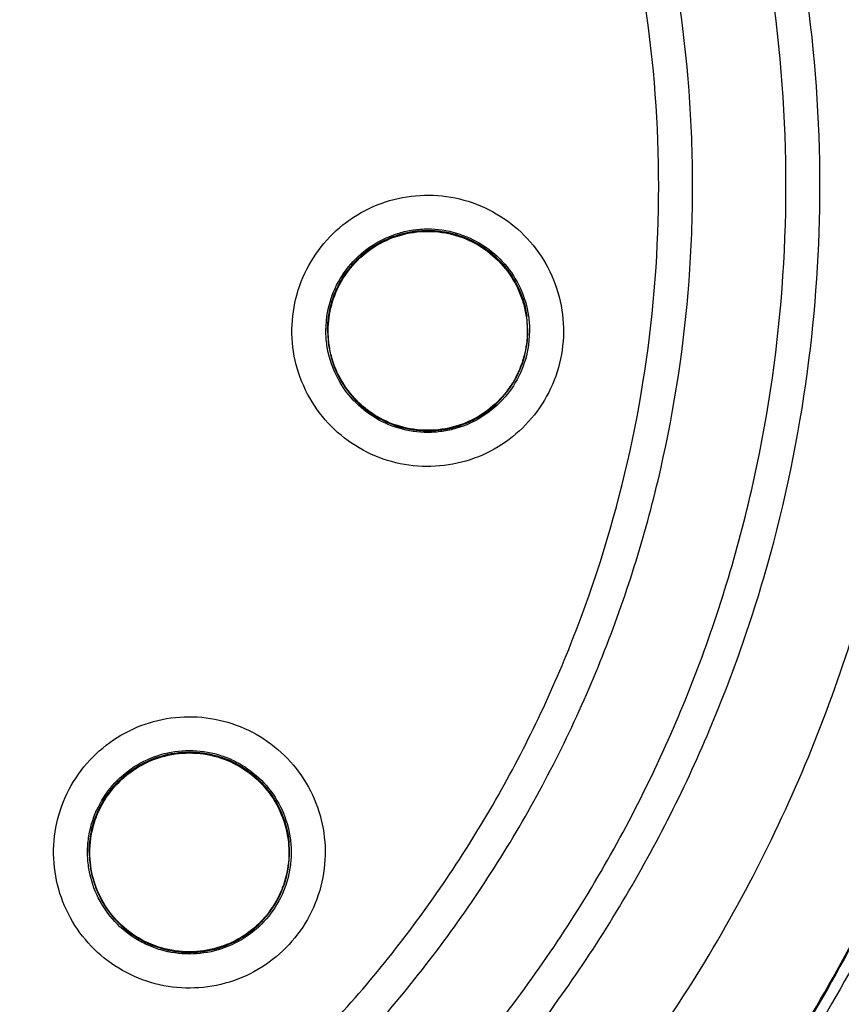
# Model space of a CAD drawing. Units: inches. Extents: x 0 to 17, y 0 to 11.
# Drawn here: x 13.4 to 13.5, y 6.7 to 6.8 of the extents above; entities that cross this region are included whole.
import ezdxf

# ---------------------------------------------------------------- set-up
doc = ezdxf.new("R2010")
doc.units = ezdxf.units.IN
doc.header["$LTSCALE"] = 0.935
doc.header["$MEASUREMENT"] = 0
doc.layers.get('0').update_dxf_attribs({"linetype": 'CONTINUOUS'})

msp = doc.modelspace()

# ---------------------------------------------------------------- linework, layer by layer
at = {"color": 7, "linetype": 'CONTINUOUS'}
for p, q in [((13.446248, 6.728301), (13.446368, 6.729982)), ((13.469673, 6.728295), (13.469555, 6.72994)), ((13.446445, 6.728288), (13.446445, 6.728326)), ((13.446445, 6.728295), (13.446563, 6.726635)), ((13.469673, 6.728288), (13.469673, 6.728326)), ((13.46987, 6.728301), (13.46975, 6.72662)), ((13.418798, 6.667751), (13.418798, 6.667788)), ((13.442027, 6.667751), (13.442027, 6.66779))]:
    msp.add_line(p, q, dxfattribs=at)
msp.add_arc((13.341151, 6.754169), 0.260827, 0.8783, 180.09599, dxfattribs=at)
for points, knots in [([(13.341151, 7.012793), (13.354521, 7.012793), (13.381301, 7.010729), (13.420485, 7.001517), (13.457817, 6.986401), (13.492398, 6.965731), (13.523374, 6.940019), (13.550045, 6.909867), (13.571818, 6.875928), (13.588151, 6.838953), (13.5986, 6.79987), (13.601743, 6.770508), (13.601978, 6.754514), (13.601978, 6.751952)], [0, 0, 0, 0, 0.0979937, 0.1959437, 0.2939154, 0.3920136, 0.4900625, 0.5878062, 0.685903, 0.7844295, 0.8828899, 0.9812358, 1, 1, 1, 1]), ([(13.598041, 6.751951), (13.598033, 6.76536), (13.595933, 6.792256), (13.586498, 6.831586), (13.57104, 6.868938), (13.549897, 6.903487), (13.523543, 6.934371), (13.49256, 6.9608), (13.457848, 6.982), (13.420312, 6.997454), (13.380895, 7.006817), (13.340567, 7.009893), (13.300305, 7.006637), (13.261074, 6.997146), (13.223809, 6.981655), (13.189391, 6.960526), (13.158659, 6.934251), (13.132467, 6.903554), (13.111382, 6.869162), (13.095898, 6.831873), (13.086387, 6.79246), (13.084278, 6.765446), (13.084261, 6.751951)], [0, 0, 0, 0, 0.0498938, 0.0999089, 0.1499096, 0.1996922, 0.2500228, 0.3003579, 0.350602, 0.4007463, 0.4507867, 0.5007406, 0.550631, 0.6004811, 0.6503192, 0.700192, 0.7501501, 0.8001598, 0.8497301, 0.8996595, 0.9497839, 1, 1, 1, 1]), ([(13.553749, 6.744474), (13.553749, 6.755594), (13.551997, 6.777874), (13.544177, 6.810439), (13.531358, 6.841389), (13.513855, 6.86995), (13.4921, 6.895422), (13.466628, 6.917177), (13.438067, 6.934679), (13.407117, 6.947498), (13.374551, 6.955318), (13.352271, 6.95707), (13.341151, 6.95707)], [0, 0, 0, 0, 0.0999995, 0.1999991, 0.2999988, 0.3999986, 0.4999985, 0.5999986, 0.6999988, 0.7999991, 0.8999995, 1, 1, 1, 1]), ([(13.549812, 6.744457), (13.549798, 6.755403), (13.54809, 6.777314), (13.540381, 6.809309), (13.527787, 6.839668), (13.510619, 6.867656), (13.489302, 6.892607), (13.464351, 6.913924), (13.436363, 6.931092), (13.406004, 6.943685), (13.374008, 6.951394), (13.352097, 6.953102), (13.341151, 6.953116)], [0, 0, 0, 0, 0.1002965, 0.2003952, 0.3003455, 0.4001967, 0.4999985, 0.5998004, 0.6996521, 0.799603, 0.8997026, 1, 1, 1, 1]), ([(13.341151, 6.941305), (13.352257, 6.941305), (13.374541, 6.939414), (13.406978, 6.930978), (13.437501, 6.917195), (13.465294, 6.898444), (13.489552, 6.875238), (13.509563, 6.848201), (13.524681, 6.818218), (13.534494, 6.786182), (13.538756, 6.753014), (13.537377, 6.719644), (13.530408, 6.686991), (13.518038, 6.655956), (13.500593, 6.627407), (13.478604, 6.602234), (13.452672, 6.581104), (13.423508, 6.564619), (13.39187, 6.553265), (13.369748, 6.549377), (13.358624, 6.548385)], [0, 0, 0, 0, 0.0555123, 0.1111528, 0.1667556, 0.2221003, 0.2779367, 0.3337344, 0.3894198, 0.4449692, 0.5004026, 0.555768, 0.6111142, 0.6664943, 0.7219659, 0.7775441, 0.8327602, 0.8883751, 0.9441774, 1, 1, 1, 1]), ([(13.341151, 6.933466), (13.351768, 6.933466), (13.373045, 6.931668), (13.40402, 6.923654), (13.433218, 6.910551), (13.459799, 6.892731), (13.483009, 6.870699), (13.50219, 6.845083), (13.516797, 6.816609), (13.526414, 6.786087), (13.530768, 6.754383), (13.529736, 6.722398), (13.523347, 6.69104), (13.511783, 6.661201), (13.495371, 6.633728), (13.474579, 6.609401), (13.449997, 6.588912), (13.42232, 6.572842), (13.392347, 6.561649), (13.371372, 6.557647), (13.360813, 6.556542)], [0, 0, 0, 0, 0.0555558, 0.1111116, 0.1666674, 0.222223, 0.2777786, 0.3333341, 0.3888895, 0.4444449, 0.5000002, 0.5555555, 0.6111108, 0.6666662, 0.7222216, 0.7777771, 0.8333327, 0.8888884, 0.9444442, 1, 1, 1, 1]), ([(13.341151, 6.933075), (13.351719, 6.933075), (13.372898, 6.931284), (13.403729, 6.923302), (13.43279, 6.910252), (13.459242, 6.892504), (13.482336, 6.870563), (13.501415, 6.845053), (13.515935, 6.8167), (13.525484, 6.786311), (13.528791, 6.76208), (13.529143, 6.748292), (13.529143, 6.745084)], [0, 0, 0, 0, 0.1074909, 0.2149817, 0.3224724, 0.429963, 0.5374534, 0.6449436, 0.7524337, 0.8599237, 0.9674136, 1, 1, 1, 1]), ([(13.341151, 6.57101), (13.351264, 6.57101), (13.37156, 6.572783), (13.40105, 6.580686), (13.428697, 6.593584), (13.453716, 6.611099), (13.475341, 6.632725), (13.492899, 6.657847), (13.505787, 6.685594), (13.513636, 6.715091), (13.516245, 6.745439), (13.513563, 6.775742), (13.505682, 6.805113), (13.492828, 6.832697), (13.475366, 6.857674), (13.453855, 6.879218), (13.42892, 6.896728), (13.401284, 6.909675), (13.371712, 6.917641), (13.351324, 6.919432), (13.341151, 6.919432)], [0, 0, 0, 0, 0.0555065, 0.1111485, 0.1667536, 0.2220843, 0.2779308, 0.333744, 0.3894394, 0.4449908, 0.5004191, 0.5557755, 0.6111123, 0.6664855, 0.7219552, 0.7775314, 0.8327295, 0.88835, 0.9441652, 1, 1, 1, 1]), ([(13.503552, 6.745166), (13.503552, 6.745628), (13.503518, 6.753778), (13.502256, 6.769606), (13.497174, 6.792164), (13.488951, 6.813775), (13.477751, 6.834005), (13.463801, 6.852445), (13.447381, 6.868726), (13.428821, 6.882518), (13.408497, 6.893545), (13.386815, 6.901583), (13.364219, 6.906472), (13.348833, 6.907566), (13.341151, 6.907566)], [0, 0, 0, 0, 0.0054345, 0.0958491, 0.1862638, 0.2766785, 0.3670933, 0.4575082, 0.5479233, 0.6383385, 0.7287537, 0.8191691, 0.9095845, 1, 1, 1, 1]), ([(13.409433, 6.602151), (13.416563, 6.605556), (13.430348, 6.613454), (13.449008, 6.628246), (13.465241, 6.645646), (13.478709, 6.66529), (13.489103, 6.686745), (13.496177, 6.709549), (13.499754, 6.733119), (13.499772, 6.756918), (13.496246, 6.780419), (13.489268, 6.803111), (13.478994, 6.824505), (13.465645, 6.844142), (13.449501, 6.861593), (13.430948, 6.87643), (13.41038, 6.888347), (13.388241, 6.897077), (13.364982, 6.902415), (13.349087, 6.903612), (13.341151, 6.903612)], [0, 0, 0, 0, 0.0555359, 0.1111696, 0.1667626, 0.2221562, 0.2779512, 0.3336903, 0.3893387, 0.4448824, 0.5003375, 0.555739, 0.6111226, 0.6665293, 0.7220079, 0.7775912, 0.8328733, 0.8884664, 0.9442208, 1, 1, 1, 1]), ([(13.488788, 6.74511), (13.488788, 6.748791), (13.488376, 6.759834), (13.485625, 6.778085), (13.479097, 6.799249), (13.469487, 6.819204), (13.45701, 6.837504), (13.441945, 6.853739), (13.424629, 6.867549), (13.405448, 6.878623), (13.38483, 6.886714), (13.363241, 6.891643), (13.348506, 6.892746), (13.341151, 6.892746)], [0, 0, 0, 0, 0.0476188, 0.1428565, 0.2380942, 0.333332, 0.4285699, 0.523808, 0.6190462, 0.7142845, 0.809523, 0.9047615, 1, 1, 1, 1]), ([(13.341151, 6.601393), (13.348314, 6.601393), (13.362667, 6.602469), (13.383695, 6.607273), (13.403753, 6.615151), (13.42241, 6.625925), (13.439256, 6.639358), (13.453921, 6.655164), (13.466059, 6.672967), (13.475405, 6.692368), (13.481759, 6.712944), (13.48498, 6.734245), (13.484991, 6.755792), (13.481792, 6.777098), (13.475458, 6.797683), (13.466131, 6.817092), (13.45402, 6.834896), (13.439388, 6.850703), (13.422564, 6.864156), (13.403899, 6.874966), (13.3838, 6.882883), (13.36272, 6.887711), (13.34833, 6.888792), (13.341151, 6.888792)], [0, 0, 0, 0, 0.0476479, 0.095316, 0.1429562, 0.1904492, 0.2380865, 0.2857384, 0.3333289, 0.380877, 0.4284414, 0.4760354, 0.5236376, 0.5712309, 0.6188058, 0.6663649, 0.7139238, 0.7615016, 0.8091079, 0.8566686, 0.9044383, 0.9522495, 1, 1, 1, 1]), ([(13.341151, 6.597473), (13.348506, 6.597473), (13.363241, 6.598577), (13.38483, 6.603505), (13.405448, 6.611597), (13.424629, 6.622671), (13.441945, 6.63648), (13.45701, 6.652716), (13.469487, 6.671016), (13.479097, 6.690971), (13.485625, 6.712135), (13.488376, 6.730386), (13.488788, 6.741429), (13.488788, 6.74511)], [0, 0, 0, 0, 0.0952385, 0.190477, 0.2857155, 0.3809538, 0.476192, 0.5714301, 0.666668, 0.7619058, 0.8571435, 0.9523812, 1, 1, 1, 1]), ([(13.529143, 6.745084), (13.529142, 6.737711), (13.528086, 6.719758), (13.522339, 6.691705), (13.510792, 6.662017), (13.494421, 6.634691), (13.47369, 6.610505), (13.44919, 6.590147), (13.421615, 6.574195), (13.391904, 6.563157), (13.371177, 6.559215), (13.360818, 6.558126)], [0, 0, 0, 0, 0.0802588, 0.1954339, 0.3106091, 0.4257844, 0.5409599, 0.6561356, 0.7713115, 0.8864875, 1, 1, 1, 1]), ([(13.360828, 6.558299), (13.364598, 6.558696), (13.378632, 6.560602), (13.402469, 6.566639), (13.431034, 6.579168), (13.457145, 6.596228), (13.480093, 6.617352), (13.49925, 6.641965), (13.514095, 6.669396), (13.524223, 6.698896), (13.528491, 6.724477), (13.529138, 6.739961), (13.529143, 6.745085)], [0, 0, 0, 0, 0.0412695, 0.1541351, 0.2670006, 0.379866, 0.4927312, 0.6055962, 0.718461, 0.8313258, 0.9441904, 1, 1, 1, 1]), ([(13.410786, 6.598452), (13.417726, 6.601746), (13.431156, 6.609331), (13.449474, 6.623437), (13.465615, 6.639995), (13.479248, 6.658671), (13.490101, 6.679089), (13.497954, 6.700838), (13.502556, 6.723025), (13.503552, 6.73794), (13.503552, 6.745166)], [0, 0, 0, 0, 0.1259468, 0.2518934, 0.3778399, 0.5037862, 0.6297323, 0.7556784, 0.8816243, 1, 1, 1, 1]), ([(13.341151, 6.531878), (13.352271, 6.531878), (13.374551, 6.53363), (13.407117, 6.54145), (13.438067, 6.554269), (13.466628, 6.571771), (13.4921, 6.593526), (13.513855, 6.618998), (13.531358, 6.647559), (13.544177, 6.678509), (13.551997, 6.711074), (13.553749, 6.733354), (13.553749, 6.744474)], [0, 0, 0, 0, 0.1000005, 0.2000009, 0.3000012, 0.4000014, 0.5000015, 0.6000014, 0.7000012, 0.8000009, 0.9000005, 1, 1, 1, 1]), ([(13.341151, 6.535797), (13.352097, 6.535811), (13.374008, 6.537519), (13.406004, 6.545229), (13.436363, 6.557822), (13.464351, 6.57499), (13.489302, 6.596307), (13.510619, 6.621258), (13.527787, 6.649245), (13.540381, 6.679604), (13.54809, 6.7116), (13.549798, 6.73351), (13.549812, 6.744457)], [0, 0, 0, 0, 0.1002974, 0.200397, 0.3003479, 0.4001996, 0.5000015, 0.5998033, 0.6996545, 0.7996048, 0.8997035, 1, 1, 1, 1]), ([(13.442471, 6.730525), (13.442667, 6.731885), (13.443419, 6.734565), (13.445546, 6.738141), (13.448516, 6.741036), (13.452123, 6.743063), (13.456126, 6.744093), (13.460262, 6.744057), (13.46425, 6.742958), (13.467826, 6.740866), (13.470754, 6.737907), (13.472824, 6.73427), (13.473875, 6.73021), (13.473843, 6.727408), (13.473647, 6.726043)], [0, 0, 0, 0, 0.0835486, 0.1670336, 0.2502148, 0.3328722, 0.4158724, 0.4987555, 0.5815717, 0.6646137, 0.7478384, 0.8318716, 0.9161472, 1, 1, 1, 1]), ([(13.446368, 6.729982), (13.446528, 6.731091), (13.447168, 6.733276), (13.44901, 6.736141), (13.451586, 6.738373), (13.454169, 6.739552), (13.45582, 6.739911), (13.456376, 6.739991)], [0, 0, 0, 0, 0.2222498, 0.4445001, 0.666751, 0.8890025, 1, 1, 1, 1]), ([(13.456406, 6.739783), (13.455408, 6.73964), (13.453473, 6.739098), (13.450882, 6.737578), (13.448749, 6.73545), (13.447208, 6.732795), (13.446543, 6.730318), (13.446445, 6.72879), (13.446445, 6.728295)], [0, 0, 0, 0, 0.1830351, 0.3597942, 0.5396639, 0.7239348, 0.9104891, 1, 1, 1, 1]), ([(13.448395, 6.734599), (13.448981, 6.735494), (13.450421, 6.737144), (13.453196, 6.738928), (13.455332, 6.739554), (13.456416, 6.73971)], [0, 0, 0, 0, 0.3273412, 0.6636703, 1, 1, 1, 1]), ([(13.453941, 6.739185), (13.454206, 6.739286), (13.454811, 6.739491), (13.455432, 6.739644), (13.45578, 6.739714)], [0, 0, 0, 0, 0.4440171, 1, 1, 1, 1]), ([(13.456376, 6.739991), (13.456933, 6.740072), (13.45862, 6.740193), (13.461432, 6.739789), (13.464532, 6.738373), (13.467107, 6.736142), (13.468947, 6.733278), (13.469587, 6.731105), (13.469748, 6.729997)], [0, 0, 0, 0, 0.0910777, 0.2730229, 0.4549679, 0.6369124, 0.8188565, 1, 1, 1, 1]), ([(13.456401, 6.739821), (13.456933, 6.739898), (13.458574, 6.74002), (13.46132, 6.739638), (13.464373, 6.738262), (13.466925, 6.736074), (13.468759, 6.733245), (13.469397, 6.731078), (13.469555, 6.729979)], [0, 0, 0, 0, 0.0883403, 0.2698453, 0.4512129, 0.6333662, 0.8168158, 1, 1, 1, 1]), ([(13.469555, 6.72994), (13.469411, 6.730939), (13.468869, 6.732873), (13.46735, 6.735464), (13.465221, 6.737597), (13.462567, 6.739139), (13.459548, 6.739948), (13.457443, 6.739932), (13.456406, 6.739783)], [0, 0, 0, 0, 0.1663099, 0.3269179, 0.490353, 0.6577879, 0.8272982, 1, 1, 1, 1]), ([(13.456416, 6.73971), (13.4575, 6.739866), (13.459726, 6.739867), (13.46292, 6.738928), (13.465722, 6.737128), (13.467903, 6.73461), (13.469056, 6.732087), (13.469406, 6.730473), (13.469485, 6.72993)], [0, 0, 0, 0, 0.1818554, 0.3637106, 0.5455655, 0.7274199, 0.9092738, 1, 1, 1, 1]), ([(13.451241, 6.737728), (13.451407, 6.737848), (13.451895, 6.738183), (13.452407, 6.738479), (13.452752, 6.738656)], [0, 0, 0, 0, 0.345317, 1, 1, 1, 1]), ([(13.448999, 6.735593), (13.449088, 6.735703), (13.449464, 6.736156), (13.449875, 6.736579), (13.450205, 6.736881)], [0, 0, 0, 0, 0.2405733, 1, 1, 1, 1]), ([(13.448258, 6.734383), (13.448287, 6.73443), (13.448333, 6.734503), (13.448379, 6.734574), (13.448395, 6.734599)], [0, 0, 0, 0, 0.6563479, 1, 1, 1, 1]), ([(13.447388, 6.732911), (13.447424, 6.732994), (13.447658, 6.733521), (13.447931, 6.73403), (13.448187, 6.734444)], [0, 0, 0, 0, 0.1567194, 1, 1, 1, 1]), ([(13.446918, 6.731308), (13.446939, 6.731384), (13.446976, 6.731515), (13.447015, 6.731644), (13.447031, 6.731698)], [0, 0, 0, 0, 0.5833857, 1, 1, 1, 1]), ([(13.473647, 6.726043), (13.473451, 6.724683), (13.472698, 6.722002), (13.470572, 6.718427), (13.467602, 6.715532), (13.463995, 6.713505), (13.459991, 6.712475), (13.455855, 6.712511), (13.451867, 6.71361), (13.448292, 6.715702), (13.445364, 6.718661), (13.443294, 6.722298), (13.442243, 6.726358), (13.442275, 6.72916), (13.442471, 6.730525)], [0, 0, 0, 0, 0.0835486, 0.1670336, 0.2502148, 0.3328722, 0.4158724, 0.4987555, 0.5815717, 0.6646137, 0.7478384, 0.8318716, 0.9161472, 1, 1, 1, 1]), ([(13.446374, 6.72658), (13.446372, 6.726593), (13.446289, 6.727163), (13.446248, 6.727739), (13.446248, 6.728301)], [0, 0, 0, 0, 0.023531, 1, 1, 1, 1]), ([(13.459712, 6.716792), (13.460687, 6.716932), (13.462612, 6.717465), (13.465194, 6.718964), (13.467335, 6.721085), (13.468901, 6.723748), (13.469576, 6.72625), (13.469673, 6.727804), (13.469673, 6.728295)], [0, 0, 0, 0, 0.1787268, 0.3576524, 0.5356847, 0.719474, 0.9112659, 1, 1, 1, 1]), ([(13.459738, 6.71661), (13.459182, 6.716531), (13.457496, 6.716409), (13.454686, 6.716814), (13.451586, 6.718229), (13.449011, 6.720461), (13.447176, 6.723316), (13.446536, 6.72548), (13.446374, 6.72658)], [0, 0, 0, 0, 0.0910059, 0.2732441, 0.4554821, 0.6377197, 0.8199568, 1, 1, 1, 1]), ([(13.446563, 6.726635), (13.446704, 6.725653), (13.447256, 6.723668), (13.448834, 6.721003), (13.451072, 6.718842), (13.453759, 6.717357), (13.456705, 6.716621), (13.458729, 6.71665), (13.459712, 6.716792)], [0, 0, 0, 0, 0.1635412, 0.3355178, 0.5047811, 0.6704478, 0.8362428, 1, 1, 1, 1]), ([(13.46975, 6.72662), (13.46959, 6.725511), (13.468949, 6.723326), (13.467107, 6.720461), (13.464532, 6.718229), (13.461948, 6.717049), (13.460295, 6.71669), (13.459738, 6.71661)], [0, 0, 0, 0, 0.2221906, 0.4443817, 0.6665734, 0.8887656, 1, 1, 1, 1]), ([(13.447029, 6.724879), (13.447013, 6.72493), (13.446979, 6.725043), (13.446946, 6.725157), (13.446929, 6.725219)], [0, 0, 0, 0, 0.4499258, 1, 1, 1, 1]), ([(13.469217, 6.725324), (13.469191, 6.725226), (13.469144, 6.725057), (13.469093, 6.72489), (13.469071, 6.72482)], [0, 0, 0, 0, 0.5777525, 1, 1, 1, 1]), ([(13.448438, 6.721904), (13.448407, 6.72195), (13.448327, 6.722074), (13.448248, 6.7222), (13.4482, 6.722279)], [0, 0, 0, 0, 0.372909, 1, 1, 1, 1]), ([(13.467885, 6.722226), (13.467848, 6.722165), (13.467787, 6.722069), (13.467726, 6.721974), (13.467703, 6.72194)], [0, 0, 0, 0, 0.6379932, 1, 1, 1, 1]), ([(13.450568, 6.7195), (13.450545, 6.71952), (13.450471, 6.719584), (13.450398, 6.719648), (13.450348, 6.719693)], [0, 0, 0, 0, 0.3117554, 1, 1, 1, 1]), ([(13.459702, 6.716858), (13.458618, 6.716702), (13.456392, 6.716701), (13.453228, 6.717631), (13.451382, 6.718807), (13.450568, 6.7195)], [0, 0, 0, 0, 0.3364364, 0.6728747, 1, 1, 1, 1]), ([(13.465622, 6.719562), (13.464791, 6.718842), (13.462923, 6.71764), (13.460786, 6.717013), (13.459702, 6.716858)], [0, 0, 0, 0, 0.5003233, 1, 1, 1, 1]), ([(13.418511, 6.67806), (13.419411, 6.679099), (13.421493, 6.680947), (13.425215, 6.682804), (13.429279, 6.683634), (13.433409, 6.68339), (13.437334, 6.682092), (13.440794, 6.679826), (13.443555, 6.676745), (13.445431, 6.673052), (13.446295, 6.668979), (13.44607, 6.6648), (13.444759, 6.660817), (13.443217, 6.658477), (13.442314, 6.657435)], [0, 0, 0, 0, 0.083549, 0.1670344, 0.250216, 0.3328735, 0.4158737, 0.4987565, 0.5815724, 0.664614, 0.7478383, 0.8318713, 0.9161469, 1, 1, 1, 1]), ([(13.435237, 6.678316), (13.43432, 6.678735), (13.432399, 6.679325), (13.429398, 6.679447), (13.426453, 6.678809), (13.423721, 6.67741), (13.421408, 6.675308), (13.420283, 6.673528), (13.419848, 6.672576)], [0, 0, 0, 0, 0.166311, 0.3269199, 0.4903555, 0.6577902, 0.8272997, 1, 1, 1, 1]), ([(13.419913, 6.672546), (13.420141, 6.673045), (13.420933, 6.674494), (13.42275, 6.676591), (13.425551, 6.678392), (13.428748, 6.67933), (13.432076, 6.679331), (13.434212, 6.678703), (13.435208, 6.678248)], [0, 0, 0, 0, 0.0907421, 0.272593, 0.4544445, 0.6362963, 0.8181482, 1, 1, 1, 1]), ([(13.421486, 6.675499), (13.42222, 6.676346), (13.423941, 6.677838), (13.427039, 6.679252), (13.430413, 6.679737), (13.433225, 6.679333), (13.434811, 6.67874), (13.435324, 6.678506)], [0, 0, 0, 0, 0.2221383, 0.4442772, 0.6664164, 0.8885556, 1, 1, 1, 1]), ([(13.42164, 6.675401), (13.422365, 6.676237), (13.424048, 6.677693), (13.427081, 6.679079), (13.430379, 6.679561), (13.433156, 6.679172), (13.434732, 6.678586), (13.435252, 6.678347)], [0, 0, 0, 0, 0.2222239, 0.4425992, 0.6631231, 0.8850477, 1, 1, 1, 1]), ([(13.442314, 6.657435), (13.441414, 6.656397), (13.439332, 6.654549), (13.43561, 6.652691), (13.431547, 6.651861), (13.427416, 6.652106), (13.423491, 6.653403), (13.420031, 6.655669), (13.41727, 6.65875), (13.415394, 6.662443), (13.41453, 6.666516), (13.414755, 6.670695), (13.416066, 6.674678), (13.417608, 6.677018), (13.418511, 6.67806)], [0, 0, 0, 0, 0.083549, 0.1670344, 0.250216, 0.3328735, 0.4158737, 0.4987565, 0.5815724, 0.664614, 0.7478383, 0.8318713, 0.9161469, 1, 1, 1, 1]), ([(13.435208, 6.678248), (13.436204, 6.677793), (13.438077, 6.676591), (13.440256, 6.674074), (13.441641, 6.671044), (13.441957, 6.668846), (13.441957, 6.667748)], [0, 0, 0, 0, 0.2500009, 0.5000011, 0.7500007, 1, 1, 1, 1]), ([(13.442027, 6.667751), (13.442027, 6.668081), (13.441971, 6.669403), (13.441471, 6.671711), (13.440071, 6.674443), (13.437969, 6.676756), (13.43619, 6.677881), (13.435237, 6.678316)], [0, 0, 0, 0, 0.0744923, 0.2992204, 0.5294481, 0.7625297, 1, 1, 1, 1]), ([(13.435324, 6.678506), (13.435834, 6.678273), (13.437316, 6.677464), (13.439461, 6.675605), (13.441303, 6.672738), (13.442103, 6.670014), (13.442223, 6.668327), (13.442223, 6.667765)], [0, 0, 0, 0, 0.1246321, 0.37474, 0.6248472, 0.874954, 1, 1, 1, 1]), ([(13.419652, 6.672634), (13.419658, 6.672647), (13.420129, 6.673683), (13.420753, 6.674652), (13.421486, 6.675499)], [0, 0, 0, 0, 0.0118922, 1, 1, 1, 1]), ([(13.438444, 6.676179), (13.438691, 6.675943), (13.439109, 6.675506), (13.439491, 6.675038), (13.439649, 6.67483)], [0, 0, 0, 0, 0.5666392, 1, 1, 1, 1]), ([(13.440463, 6.673609), (13.44064, 6.673305), (13.440894, 6.672815), (13.441113, 6.672309), (13.441187, 6.672124)], [0, 0, 0, 0, 0.6389152, 1, 1, 1, 1]), ([(13.418602, 6.667765), (13.418602, 6.668327), (13.418721, 6.67), (13.419194, 6.671621), (13.419652, 6.672634)], [0, 0, 0, 0, 0.3360422, 1, 1, 1, 1]), ([(13.419848, 6.672576), (13.419436, 6.671674), (13.418941, 6.670075), (13.418799, 6.668417), (13.418798, 6.667754)], [0, 0, 0, 0, 0.6000306, 1, 1, 1, 1]), ([(13.419296, 6.670859), (13.419309, 6.670906), (13.419339, 6.67101), (13.41937, 6.671114), (13.419388, 6.671171)], [0, 0, 0, 0, 0.4499327, 1, 1, 1, 1]), ([(13.418798, 6.667789), (13.418798, 6.668333), (13.41884, 6.668925), (13.418927, 6.669511), (13.418934, 6.669558)], [0, 0, 0, 0, 0.9194096, 1, 1, 1, 1]), ([(13.441707, 6.670496), (13.441786, 6.670166), (13.441886, 6.669651), (13.441951, 6.66913), (13.441969, 6.668944)], [0, 0, 0, 0, 0.6450641, 1, 1, 1, 1]), ([(13.425511, 6.657019), (13.424998, 6.657253), (13.423512, 6.658064), (13.421364, 6.659924), (13.419522, 6.662791), (13.418722, 6.665516), (13.418602, 6.667203), (13.418602, 6.667765)], [0, 0, 0, 0, 0.125361, 0.3752606, 0.6251596, 0.8750581, 1, 1, 1, 1]), ([(13.418798, 6.667754), (13.418798, 6.667371), (13.418868, 6.665959), (13.419428, 6.663583), (13.420886, 6.66088), (13.422966, 6.658669), (13.424685, 6.657599), (13.425588, 6.657187)], [0, 0, 0, 0, 0.0865533, 0.3192353, 0.5469727, 0.7748869, 1, 1, 1, 1]), ([(13.440977, 6.662927), (13.441396, 6.663844), (13.441888, 6.665446), (13.442027, 6.667104), (13.442027, 6.667751)], [0, 0, 0, 0, 0.6097686, 1, 1, 1, 1]), ([(13.442223, 6.667765), (13.442223, 6.667203), (13.442104, 6.665521), (13.441627, 6.663891), (13.441162, 6.662872)], [0, 0, 0, 0, 0.3343262, 1, 1, 1, 1]), ([(13.41936, 6.664416), (13.419352, 6.664443), (13.419327, 6.664527), (13.419303, 6.664612), (13.419287, 6.66467)], [0, 0, 0, 0, 0.3117811, 1, 1, 1, 1]), ([(13.425617, 6.657247), (13.424621, 6.657702), (13.422748, 6.658905), (13.420587, 6.6614), (13.419669, 6.663391), (13.41936, 6.664416)], [0, 0, 0, 0, 0.3361288, 0.6722587, 1, 1, 1, 1]), ([(13.44154, 6.664674), (13.441523, 6.664614), (13.441486, 6.664484), (13.441447, 6.664355), (13.441425, 6.664285)], [0, 0, 0, 0, 0.457543, 1, 1, 1, 1]), ([(13.425588, 6.657187), (13.426484, 6.656777), (13.428392, 6.656185), (13.431374, 6.65605), (13.434323, 6.656677), (13.437079, 6.65807), (13.439412, 6.660183), (13.440546, 6.661982), (13.440977, 6.662927)], [0, 0, 0, 0, 0.1625374, 0.3252559, 0.4871625, 0.6543046, 0.8287245, 1, 1, 1, 1]), ([(13.439339, 6.66003), (13.438605, 6.659183), (13.436884, 6.657691), (13.433786, 6.656278), (13.430413, 6.655792), (13.428164, 6.656116), (13.427085, 6.656432)], [0, 0, 0, 0, 0.2499994, 0.4999993, 0.7499997, 1, 1, 1, 1]), ([(13.438209, 6.659235), (13.438131, 6.659163), (13.437994, 6.659041), (13.437855, 6.658923), (13.437795, 6.658873)], [0, 0, 0, 0, 0.5777614, 1, 1, 1, 1]), ([(13.432072, 6.656324), (13.430979, 6.656165), (13.428754, 6.656163), (13.426613, 6.656792), (13.425617, 6.657247)], [0, 0, 0, 0, 0.501278, 1, 1, 1, 1]), ([(13.435416, 6.657344), (13.435347, 6.657311), (13.435238, 6.65726), (13.435129, 6.657211), (13.435089, 6.657193)], [0, 0, 0, 0, 0.6380078, 1, 1, 1, 1])]:
    msp.add_open_spline(points, degree=3, knots=knots, dxfattribs=at)
for points in [[(13.452752, 6.738656), (13.453138, 6.738855), (13.453535, 6.739031), (13.453941, 6.739185)], [(13.45578, 6.739714), (13.455986, 6.739755), (13.456193, 6.739791), (13.456401, 6.739821)], [(13.450205, 6.736881), (13.450534, 6.737183), (13.45088, 6.737466), (13.451241, 6.737728)], [(13.448187, 6.734444), (13.448434, 6.734843), (13.448705, 6.735227), (13.448999, 6.735593)], [(13.447031, 6.731698), (13.447323, 6.73264), (13.447736, 6.733545), (13.448258, 6.734383)], [(13.446822, 6.731261), (13.446969, 6.731824), (13.447158, 6.732377), (13.447388, 6.732911)], [(13.446515, 6.728284), (13.446515, 6.729304), (13.446651, 6.730324), (13.446918, 6.731308)], [(13.446561, 6.729968), (13.446624, 6.730404), (13.446711, 6.730836), (13.446822, 6.731261)], [(13.446542, 6.729823), (13.446548, 6.729871), (13.446555, 6.72992), (13.446561, 6.729968)], [(13.469748, 6.729997), (13.469829, 6.729436), (13.469869, 6.728868), (13.469869, 6.728301)], [(13.446446, 6.728441), (13.44645, 6.728903), (13.446482, 6.729365), (13.446542, 6.729823)], [(13.469485, 6.72993), (13.469563, 6.729385), (13.469603, 6.728835), (13.469603, 6.728285)], [(13.446632, 6.726645), (13.446554, 6.727187), (13.446515, 6.727736), (13.446515, 6.728284)], [(13.469603, 6.728285), (13.469603, 6.727286), (13.469473, 6.726288), (13.469217, 6.725324)], [(13.446929, 6.725219), (13.4468, 6.725687), (13.446701, 6.726164), (13.446632, 6.726645)], [(13.4482, 6.722279), (13.447704, 6.723093), (13.44731, 6.723968), (13.447029, 6.724879)], [(13.469071, 6.72482), (13.468785, 6.723911), (13.468386, 6.723037), (13.467885, 6.722226)], [(13.450348, 6.719693), (13.449621, 6.720345), (13.448978, 6.72109), (13.448438, 6.721904)], [(13.467703, 6.72194), (13.467123, 6.721057), (13.46642, 6.720255), (13.465622, 6.719562)], [(13.435252, 6.678347), (13.435431, 6.678265), (13.435609, 6.678178), (13.435784, 6.678087)], [(13.435784, 6.678087), (13.436079, 6.677933), (13.436367, 6.677767), (13.436648, 6.677588)], [(13.436648, 6.677588), (13.436918, 6.677416), (13.437181, 6.677233), (13.437436, 6.677039)], [(13.437436, 6.677039), (13.437788, 6.676772), (13.438124, 6.676485), (13.438444, 6.676179)], [(13.419848, 6.672614), (13.420307, 6.673619), (13.420913, 6.674563), (13.42164, 6.675401)], [(13.439649, 6.67483), (13.439946, 6.674441), (13.440218, 6.674033), (13.440463, 6.673609)], [(13.418934, 6.669558), (13.41906, 6.670372), (13.419272, 6.671172), (13.419565, 6.671939)], [(13.419388, 6.671171), (13.419534, 6.67164), (13.419709, 6.6721), (13.419913, 6.672546)], [(13.419565, 6.671939), (13.419652, 6.672167), (13.419747, 6.672393), (13.419848, 6.672614)], [(13.441187, 6.672124), (13.4414, 6.671595), (13.441574, 6.67105), (13.441707, 6.670496)], [(13.418869, 6.667748), (13.418869, 6.668798), (13.419013, 6.669848), (13.419296, 6.670859)], [(13.419287, 6.66467), (13.41901, 6.665671), (13.418869, 6.666709), (13.418869, 6.667748)], [(13.441957, 6.667748), (13.441956, 6.666711), (13.441816, 6.665673), (13.44154, 6.664674)], [(13.441425, 6.664285), (13.441282, 6.663832), (13.441112, 6.663387), (13.440915, 6.662955)], [(13.441162, 6.662872), (13.440694, 6.661843), (13.440076, 6.660881), (13.439339, 6.66003)], [(13.440915, 6.662955), (13.440723, 6.662536), (13.440507, 6.662128), (13.440266, 6.661734)], [(13.440124, 6.661507), (13.440081, 6.661439), (13.440037, 6.661373), (13.439993, 6.661307)], [(13.440266, 6.661734), (13.44022, 6.661658), (13.440172, 6.661582), (13.440124, 6.661507)], [(13.439993, 6.661307), (13.439483, 6.660549), (13.438883, 6.659852), (13.438209, 6.659235)], [(13.437795, 6.658873), (13.437069, 6.658269), (13.436268, 6.657754), (13.435416, 6.657344)], [(13.427085, 6.656432), (13.426547, 6.65659), (13.426021, 6.656787), (13.425511, 6.657019)], [(13.435089, 6.657193), (13.434129, 6.656768), (13.433111, 6.656475), (13.432072, 6.656324)]]:
    msp.add_open_spline(points, degree=3, dxfattribs=at)

doc.saveas('drawing.dxf')
